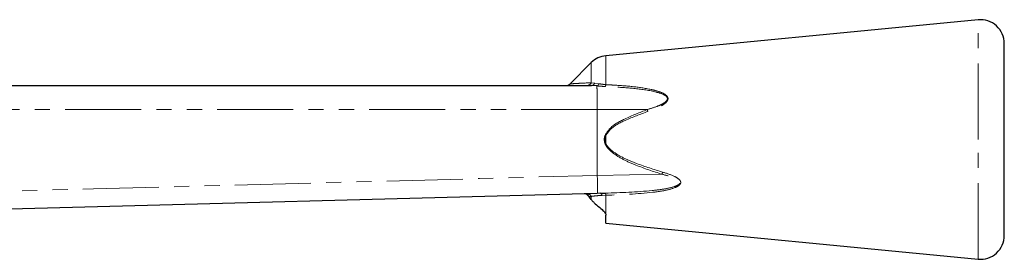
# Model space of a CAD drawing. Units: millimetres. Extents: x 96 to 311, y 28 to 286.
# Drawn here: x 229 to 311, y 266 to 286 of the extents above; entities that cross this region are included whole.
import ezdxf

# ---------------------------------------------------------------- set-up
doc = ezdxf.new("R2010")
doc.units = ezdxf.units.MM
doc.linetypes.add('PHANTOM', pattern=[12.7, 6.35, -1.27, 1.27, -1.27, 1.27, -1.27])

msp = doc.modelspace()

# ---------------------------------------------------------------- linework, layer by layer
at = {"color": 7, "linetype": 'Continuous', "lineweight": 25}
for p, q in [((309.094, 286.341), (278, 283.341)), ((311.286, 276.341), (311.286, 284.35)), ((276.778, 282.764), (275.018, 281.004)), ((194.151, 280.841), (276.79, 280.841)), ((277.246, 280.818), (276.79, 280.841)), ((277.251, 280.818), (277.246, 280.818)), ((311.286, 268.332), (311.286, 276.341)), ((277.286, 271.841), (196.235, 269.664)), ((276.778, 271.323), (276.426, 271.818)), ((277.547, 271.845), (277.286, 271.841)), ((277.286, 271.841), (277.286, 271.841)), ((277.547, 271.845), (277.943, 271.855)), ((278, 269.341), (278, 270.019)), ((278, 269.341), (309.094, 266.341))]:
    msp.add_line(p, q, dxfattribs=at)
at = {"color": 8, "linetype": 'PHANTOM', "lineweight": 18}
for p, q in [((309.094, 276.341), (309.094, 286.341)), ((278, 280.92), (278, 283.341)), ((276.778, 281.08), (276.778, 282.764)), ((276.778, 281.08), (277.071, 281.048)), ((277.071, 281.048), (277.441, 280.997)), ((277.286, 278.841), (277.286, 273.341)), ((281.456, 278.841), (277.286, 278.841)), ((277.944, 276.713), (278, 276.688)), ((278, 275.993), (278, 276.688)), ((278, 275.993), (277.944, 275.969)), ((309.094, 266.341), (309.094, 276.341)), ((277.286, 273.341), (282.687, 273.435)), ((277.286, 273.34), (277.286, 273.341)), ((276.778, 271.587), (276.574, 271.592)), ((276.778, 271.323), (276.778, 271.587)), ((278, 271.686), (277.683, 271.671)), ((278, 270.019), (278, 271.686))]:
    msp.add_line(p, q, dxfattribs=at)
at = {"color": 8, "linetype": 'PHANTOM', "lineweight": 18, "flags": 128}
for points in [[(277.286, 278.841), (273.287, 278.842), (257.292, 278.844), (225.745, 278.849), (217.391, 278.85), (194.198, 278.853)], [(196.23, 271.173), (199.229, 271.253), (211.221, 271.574), (235.205, 272.216), (256.245, 272.778), (267.438, 273.077), (277.286, 273.34)], [(277.547, 271.845), (277.566, 271.843), (277.585, 271.834), (277.603, 271.82), (277.621, 271.8), (277.638, 271.775), (277.654, 271.745), (277.669, 271.71), (277.683, 271.671)]]:
    msp.add_lwpolyline(points, dxfattribs=at)
at = {"color": 7, "linetype": 'Continuous', "lineweight": 25}
for centre, radius, start, end in [((309.286, 284.35), 2, 0, 95.51104), ((278.193, 281.35), 2, 95.51104, 135), ((274.648, 281.341), 0.5, 270.02536, 317.05725), ((309.286, 268.332), 2, 264.48896, 0)]:
    msp.add_arc(centre, radius, start, end, dxfattribs=at)
at = {"color": 8, "linetype": 'PHANTOM', "lineweight": 18}
for centre, radius, start, end in [((276.408, 281.246), 0.406, 272.35883, 335.79199), ((276.763, 281.171), 0.331, 274.71199, 338.31617), ((277.514, 280.992), 0.492, 332.46622, 351.59883), ((308.701, 288.489), 28.903, 199.49988, 199.83411), ((309.51, 265.162), 28.07, 162.47064, 162.85938), ((276.394, 271.404), 0.425, 25.46542, 77.25986), ((277.721, 271.685), 0.28, 0.25327, 37.317)]:
    msp.add_arc(centre, radius, start, end, dxfattribs=at)
for points, knots in [([(275.031, 280.989), (275.076, 280.993), (275.161, 280.999), (275.863, 281.042), (276.445, 281.066), (276.778, 281.08)], [0, 0, 0, 0, 0.329761, 0.616143, 1, 1, 1, 1]), ([(277.286, 278.841), (277.285, 279.096), (277.284, 279.484), (277.278, 279.949), (277.27, 280.36), (277.259, 280.689), (277.249, 280.782), (277.246, 280.818)], [0, 0, 0, 0, 0.268652, 0.409271, 0.553676, 0.829793, 1, 1, 1, 1]), ([(277.251, 280.818), (277.284, 280.831), (277.33, 280.85), (277.394, 280.918), (277.423, 280.967), (277.441, 280.997)], [0, 0, 0, 0, 0.467603, 0.669745, 1, 1, 1, 1]), ([(277.95, 280.765), (277.747, 280.779), (277.506, 280.796), (277.286, 280.814), (277.251, 280.818)], [0, 0, 0, 0, 0.84, 1, 1, 1, 1]), ([(277.441, 280.997), (277.469, 280.992), (277.637, 280.964), (277.835, 280.94), (278, 280.92)], [0, 0, 0, 0, 0.165885, 1, 1, 1, 1]), ([(281.456, 278.841), (281.75, 278.929), (282.205, 279.066), (282.718, 279.298), (282.977, 279.471), (283.1, 279.604), (283.145, 279.718), (283.138, 279.791), (283.112, 279.864), (283.033, 279.969), (282.705, 280.175), (281.793, 280.424), (280.351, 280.635), (278.953, 280.717), (278.152, 280.755), (277.95, 280.765)], [0, 0, 0, 0, 0.121334, 0.188274, 0.222969, 0.24591, 0.261717, 0.274609, 0.277398, 0.296613, 0.330992, 0.439518, 0.679023, 0.919256, 1, 1, 1, 1]), ([(278, 280.92), (278.202, 280.91), (278.94, 280.872), (280.209, 280.781), (281.396, 280.612), (282.297, 280.395), (282.769, 280.243), (283.092, 280.004), (283.186, 279.855), (283.203, 279.722), (283.158, 279.583), (283.037, 279.427), (282.779, 279.223), (282.267, 278.949), (281.807, 278.786), (281.513, 278.682)], [0, 0, 0, 0, 0.078938, 0.288855, 0.498398, 0.550157, 0.659203, 0.695242, 0.716388, 0.734165, 0.751929, 0.776622, 0.812497, 0.879848, 1, 1, 1, 1]), ([(277.944, 276.713), (278.06, 276.89), (278.453, 277.486), (279.728, 278.17), (280.823, 278.595), (281.456, 278.841)], [0, 0, 0, 0, 0.150516, 0.508529, 1, 1, 1, 1]), ([(281.513, 278.682), (280.881, 278.45), (279.793, 278.051), (278.52, 277.421), (278.117, 276.854), (278, 276.688)], [0, 0, 0, 0, 0.495889, 0.853285, 1, 1, 1, 1]), ([(277.944, 275.969), (277.914, 276.069), (277.854, 276.271), (277.877, 276.531), (277.928, 276.671), (277.944, 276.713)], [0, 0, 0, 0, 0.412595, 0.822558, 1, 1, 1, 1]), ([(278, 276.688), (277.988, 276.649), (277.947, 276.517), (277.929, 276.277), (277.977, 276.088), (278, 275.993)], [0, 0, 0, 0, 0.175993, 0.587862, 1, 1, 1, 1]), ([(282.687, 273.435), (281.957, 273.675), (280.856, 274.036), (279.437, 274.655), (278.601, 275.175), (278.109, 275.648), (277.979, 275.9), (277.944, 275.969)], [0, 0, 0, 0, 0.420844, 0.633744, 0.845299, 0.958188, 1, 1, 1, 1]), ([(278, 275.993), (278.036, 275.93), (278.167, 275.691), (278.665, 275.247), (279.499, 274.762), (280.918, 274.183), (282.014, 273.843), (282.744, 273.617)], [0, 0, 0, 0, 0.040306, 0.150933, 0.362588, 0.575532, 1, 1, 1, 1]), ([(277.286, 271.841), (277.288, 271.848), (277.294, 271.867), (277.299, 272.046), (277.3, 272.385), (277.295, 272.835), (277.289, 273.172), (277.286, 273.34)], [0, 0, 0, 0, 0.140877, 0.355655, 0.570435, 0.785218, 1, 1, 1, 1]), ([(277.943, 271.855), (279.257, 271.903), (280.897, 271.963), (282.835, 272.184), (283.566, 272.342), (283.994, 272.513), (284.128, 272.611), (284.177, 272.672), (284.198, 272.724), (284.2, 272.763), (284.189, 272.811), (284.151, 272.882), (283.988, 273.02), (283.496, 273.238), (283.024, 273.353), (282.687, 273.435)], [0, 0, 0, 0, 0.479138, 0.59783, 0.715894, 0.754853, 0.770916, 0.780229, 0.785955, 0.793696, 0.795836, 0.806022, 0.824404, 0.874534, 1, 1, 1, 1]), ([(282.744, 273.617), (283.084, 273.511), (283.565, 273.361), (284.055, 273.081), (284.213, 272.909), (284.259, 272.801), (284.26, 272.703), (284.228, 272.635), (284.176, 272.564), (284.059, 272.457), (283.638, 272.247), (282.904, 272.055), (280.967, 271.792), (279.318, 271.733), (278, 271.686)], [0, 0, 0, 0, 0.124957, 0.176774, 0.197091, 0.209099, 0.221056, 0.23523, 0.238529, 0.256051, 0.296416, 0.413411, 0.531253, 1, 1, 1, 1]), ([(277.683, 271.671), (277.609, 271.667), (277.358, 271.653), (277.039, 271.625), (276.855, 271.598), (276.778, 271.587)], [0, 0, 0, 0, 0.196995, 0.667685, 1, 1, 1, 1])]:
    msp.add_open_spline(points, degree=3, knots=knots, dxfattribs=at)
at = {"color": 7, "linetype": 'Continuous', "lineweight": 25}
for points, knots in [([(276.574, 271.592), (276.531, 271.638), (276.445, 271.728), (276.304, 271.789), (276.218, 271.806), (276.192, 271.811)], [0, 0, 0, 0, 0.413113, 0.824479, 1, 1, 1, 1]), ([(277.021, 271.057), (276.997, 271.08), (276.91, 271.163), (276.833, 271.256), (276.778, 271.323)], [0, 0, 0, 0, 0.2784154, 1, 1, 1, 1]), ([(277.021, 271.057), (277.149, 270.946), (277.416, 270.714), (277.77, 270.423), (277.971, 270.188), (277.992, 270.067), (278, 270.019)], [0, 0, 0, 0, 0.271586, 0.566128, 0.828806, 1, 1, 1, 1])]:
    msp.add_open_spline(points, degree=3, knots=knots, dxfattribs=at)

doc.saveas('drawing.dxf')
